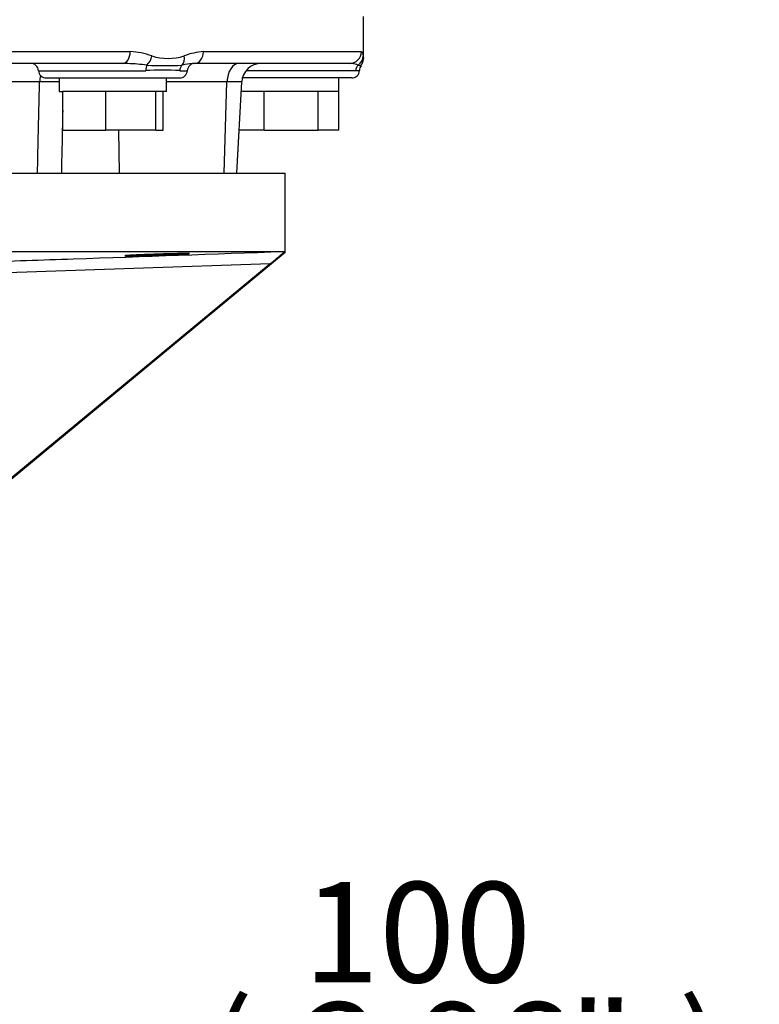
# Paper-space layout 'Sheet1' of a CAD drawing. Units: millimetres. Extents: x 0 to 4752, y 0 to 3360.
# Drawn here: x 1225 to 1414, y 1321 to 1572 of the extents above; entities that cross this region are included whole.
import ezdxf
from ezdxf.enums import TextEntityAlignment as Align

# ---------------------------------------------------------------- set-up
doc = ezdxf.new("R2010")
doc.units = ezdxf.units.MM
doc.header["$LTSCALE"] = 8
for name, color, linetype in [('Default', 7, 'Continuous'), ('tangent', 7, 'Continuous'), ('TSH-1', 7, 'Continuous'), ('visible', 7, 'Continuous')]:
    doc.layers.add(name, color=color, linetype=linetype)
doc.styles.add('SEACAD_Arial', font='arial.ttf')
doc.dimstyles.new('ISO-InstDr', dxfattribs={"dimtxt": 25.6, "dimasz": 35.84, "dimexe": 12.8, "dimexo": 12.8, "dimgap": 6.4, "dimtad": 1, "dimdec": 0, "dimzin": 0, "dimdsep": 46, "dimtxsty": 'SEACAD_Arial', "dimblk1": '_SE_FILLED', "dimblk2": '_SE_FILLED', "dimsah": 1, "dimcen": 12.8, "dimadec": 0, "dimazin": 0, "dimtfac": 0.5, "dimtofl": 0, "dimtmove": 0, "dimatfit": 3, "dimfxl": 1, "dimtzin": 0, "dimarcsym": 0})

# ---------------------------------------------------------------- blocks, each defined once
blk = doc.blocks.new('SE2')
at = {"layer": 'tangent', "color": 7, "linetype": 'Continuous'}
for p, q in [((1167.43, 1564.15), (1253.32, 1564.15)), ((1272.01, 1564.15), (1312.31, 1564.15)), ((1229.89, 1559.3), (1257.26, 1559.3)), ((1265.93, 1559.3), (1267.88, 1559.3)), ((1310.8, 1559.3), (1282.87, 1559.3)), ((1230.17, 1556.42), (1210.95, 1556.42)), ((1278, 1556.42), (1262.59, 1556.42)), ((1277.26, 1533.15), (1278, 1556.42)), ((1281.76, 1556.42), (1278, 1556.42)), ((1250.54, 1533.15), (1250.42, 1544.15)), ((1289.05, 1510.03), (1208.9, 1507.24))]:
    blk.add_line(p, q, dxfattribs=at)
for centre, radius, start, end in [((1252.49, 1545.81), 18.36, 69.8694, 87.3964), ((1262.96, 1576.4), 13.98, 252.7323, 287.2677), ((1272.97, 1548.44), 15.74, 93.4982, 111.8613), ((1250.03, 1498.21), 62.96, 83.105, 87.5579), ((1262.09, 1648.2), 87.61, 267.0522, 272.9478), ((1271.53, 1537.02), 24.2, 95.5557, 101.7684), ((1309.22, 1555.07), 6.08, 68.0309, 83.8393), ((1312.06, 1562.29), 1.68, 250.3122, 275.2945), ((1261.6, 1485.33), 74.1, 86.6456, 93.3544), ((1310.83, 1563.04), 3.73, 269.5209, 285.4029), ((1233.21, 1463.85), 92.62, 88.7752, 91.8767)]:
    blk.add_arc(centre, radius, start, end, dxfattribs=at)
for centre, major_axis, ratio, start_param, end_param in [((1251.37, 1564.15), (0, 3), 0.650014, 3.141593, 4.712389), ((1256.76, 1563.05), (0.91, 2.86), 0.664473, 3.993202, 4.921104), ((1264.91, 1563.05), (0.97, -2.84), 0.712017, 0.404333, 1.332235), ((1269.73, 1564.15), (0, 3), 0.759922, 3.141593, 4.712389), ((1309.31, 1564.15), (0, 3), 0.996976, 3.141593, 4.712389), ((1309.72, 1563.05), (2.97, 0.44), 0.973325, 5.204254, 6.132156), ((1258.14, 1559.15), (0, 2), 0.440968, 0.676963, 1.495726), ((1267.72, 1559.15), (0, 2), 0.897523, 0.676963, 1.495726), ((1281.04, 1556.15), (0, 5), 0.608651, 0, 1.518436), ((1312.68, 1559.15), (0, 2), 0.946456, 0.676963, 1.495726), ((1234.15, 1556.15), (0, 5), 0.795932, 1.182689, 1.518436)]:
    blk.add_ellipse(centre, major_axis=major_axis, ratio=ratio, start_param=start_param, end_param=end_param, dxfattribs=at)
for points, knots in [([(1312.31, 1564.15), (1312.4, 1564.15), (1312.48, 1564.02), (1312.62, 1563.61), (1312.68, 1563.33), (1312.72, 1563.05)], [0, 0, 0, 0, 0.5, 0.5, 1, 1, 1, 1]), ([(1312.72, 1563.05), (1312.73, 1562.94), (1312.75, 1562.85), (1312.77, 1562.69), (1312.79, 1562.63), (1312.81, 1562.47), (1312.82, 1562.42), (1312.82, 1562.42), (1312.82, 1562.42), (1312.82, 1562.42)], [0, 0, 0, 0, 0.125, 0.125, 0.25, 0.25, 0.5, 0.5, 0.5014236, 0.5014236, 0.5014236, 0.5014236]), ([(1229.65, 1533.15), (1229.72, 1536.15), (1229.78, 1539.14), (1229.85, 1542.13), (1229.96, 1546.89), (1230.07, 1551.65), (1230.17, 1556.42)], [0, 0, 0, 0, 0.385933, 0.385933, 0.385933, 1, 1, 1, 1]), ([(1236.08, 1549.1), (1236.06, 1547.91), (1236.03, 1546.71), (1236.01, 1545.52), (1235.92, 1541.4), (1235.83, 1537.28), (1235.74, 1533.15)], [0.3143124, 0.3143124, 0.3143124, 0.3143124, 0.4684766, 0.4684766, 0.4684766, 1, 1, 1, 1]), ([(1208.79, 1510.24), (1210.79, 1510.31), (1212.79, 1510.38), (1214.79, 1510.45), (1222.78, 1510.73), (1230.78, 1511), (1238.77, 1511.28), (1256.7, 1511.9), (1274.62, 1512.53), (1292.55, 1513.15)], [0, 0, 0, 0, 0.071592, 0.071592, 0.071592, 0.357958, 0.357958, 0.357958, 1, 1, 1, 1])]:
    blk.add_open_spline(points, degree=3, knots=knots, dxfattribs=at)
at = {"layer": 'visible', "color": 7, "linetype": 'Continuous'}
for p, q in [((1312.82, 1562.7), (1312.82, 1573.15)), ((1251.37, 1561.15), (1167.43, 1561.15)), ((1309.31, 1561.15), (1269.73, 1561.15)), ((1231.89, 1557.45), (1265.89, 1557.45)), ((1235.19, 1557.45), (1235.19, 1553.95)), ((1262.59, 1553.95), (1262.59, 1557.45)), ((1280.54, 1533.15), (1281.76, 1556.42)), ((1309.82, 1557.45), (1281.92, 1557.45)), ((1306.52, 1553.95), (1306.52, 1557.45)), ((1235.19, 1553.95), (1236.13, 1553.95)), ((1236.08, 1544.15), (1236.08, 1553.95)), ((1236.34, 1553.95), (1236.08, 1553.95)), ((1246.82, 1553.95), (1236.34, 1553.95)), ((1247.08, 1553.95), (1246.82, 1553.95)), ((1247.08, 1544.15), (1247.08, 1553.95)), ((1247.37, 1553.95), (1247.08, 1553.95)), ((1259.58, 1553.95), (1247.37, 1553.95)), ((1259.88, 1553.95), (1259.58, 1553.95)), ((1259.88, 1544.15), (1259.88, 1553.95)), ((1259.92, 1553.95), (1259.88, 1553.95)), ((1262.59, 1553.95), (1259.92, 1553.95)), ((1261.69, 1544.15), (1261.69, 1553.95)), ((1287.32, 1553.95), (1281.63, 1553.95)), ((1287.52, 1553.95), (1287.32, 1553.95)), ((1287.52, 1544.15), (1287.52, 1553.95)), ((1287.83, 1553.95), (1287.52, 1553.95)), ((1300.94, 1553.95), (1287.83, 1553.95)), ((1301.25, 1553.95), (1300.94, 1553.95)), ((1301.25, 1544.15), (1301.25, 1553.95)), ((1301.38, 1553.95), (1301.25, 1553.95)), ((1306.52, 1553.95), (1301.38, 1553.95)), ((1306.56, 1553.95), (1306.52, 1553.95)), ((1306.56, 1544.15), (1306.56, 1553.95)), ((1236.08, 1544.15), (1247.08, 1544.15)), ((1259.88, 1544.15), (1247.08, 1544.15)), ((1259.88, 1544.15), (1261.69, 1544.15)), ((1280.54, 1533.15), (1281.12, 1544.15)), ((1287.52, 1544.15), (1281.11, 1544.15)), ((1287.52, 1544.15), (1301.25, 1544.15)), ((1306.56, 1544.15), (1301.25, 1544.15)), ((992.82, 1533.15), (1292.82, 1533.15)), ((1292.82, 1512.88), (1292.82, 1533.15)), ((1151.74, 1513.15), (1292.55, 1513.15)), ((1292.82, 1512.88), (1206, 1441.02)), ((1292.55, 1513.15), (1292.59, 1513.07)), ((1289.05, 1510.03), (1207.6, 1442.61))]:
    blk.add_line(p, q, dxfattribs=at)
for centre, radius, start, end in [((1227.9, 1559.15), 2, 4.3012, 90), ((1250.03, 1498.21), 62.96, 87.5579, 88.7786), ((1269.87, 1559.15), 2, 90, 175.6988), ((1271.53, 1537.02), 24.2, 94.2853, 95.5557), ((1286.75, 1556.15), 5, 90, 177), ((1309.22, 1555.07), 6.08, 83.8393, 89.1375), ((1313.54, 1559.51), 1.71, 141.4533, 184.6531), ((1309.87, 1562.42), 2.95, 321.5273, 5.356), ((1231.89, 1559.45), 2, 184.3012, 270), ((1265.89, 1559.45), 2, 270, 355.6988), ((1309.82, 1559.45), 2, 270, 356.8178), ((1233.37, 1578.59), 88.32, 309.0804, 312.1094)]:
    blk.add_arc(centre, radius, start, end, dxfattribs=at)
blk.add_ellipse((1142.82, 1388.72), major_axis=(-149.96, -124.29), ratio=0.026887, start_param=3.119313, end_param=3.17455, dxfattribs=at)
blk.add_open_spline([(1254.31, 1512.09), (1253.54, 1512.07), (1252.94, 1512.06), (1252.11, 1512.06), (1251.9, 1512.07), (1251.9, 1512.12), (1252.8, 1512.18), (1255.08, 1512.28), (1256, 1512.32), (1257.99, 1512.4), (1259.06, 1512.44), (1261.24, 1512.5), (1262.31, 1512.53), (1264.31, 1512.58), (1265.23, 1512.61), (1267.51, 1512.65), (1268.4, 1512.65), (1268.4, 1512.61), (1268.19, 1512.58), (1267.36, 1512.53), (1266.76, 1512.5), (1265.22, 1512.44), (1264.31, 1512.4), (1262.31, 1512.32), (1261.23, 1512.28), (1258, 1512.18), (1255.86, 1512.12), (1254.31, 1512.09)], degree=3, knots=[0, 0, 0, 0, 0.0625, 0.0625, 0.125, 0.125, 0.25, 0.25, 0.3125, 0.3125, 0.375, 0.375, 0.4375, 0.4375, 0.5, 0.5, 0.625, 0.625, 0.6875, 0.6875, 0.75, 0.75, 0.8125, 0.8125, 0.875, 0.875, 1, 1, 1, 1], dxfattribs=at)
blk = doc.blocks.new('DMBLK6691')
at = {"layer": 'Default', "linetype": 'Continuous'}
for points in [[(795.7, 456.37), (795.7, 468.31), (759.86, 462.34)], [(1207.47, 456.37), (1243.31, 462.34), (1207.47, 468.31)]]:
    blk.add_hatch(color=7, dxfattribs=at).paths.add_polyline_path(points)
at = {"layer": 'Default', "color": 7, "linetype": 'Continuous'}
for p, q in [((759.86, 1315.23), (759.86, 449.54)), ((1243.31, 899.53), (1243.31, 449.54)), ((1243.31, 462.34), (759.86, 462.34))]:
    blk.add_line(p, q, dxfattribs=at)
at = {"layer": 'Default', "color": 7, "linetype": 'Continuous', "style": 'SEACAD_Arial'}
for s, p in [('483', (950.11, 525.06)), ('(', (925.62, 494.34)), ('19.03"', (950.11, 494.34)), (')', (1065.86, 494.34))]:
    blk.add_text(s, height=25.6, dxfattribs=at).set_placement(p, align=Align.TOP_LEFT)
blk = doc.blocks.new('_SE_FILLED')
at = {"color": 0}
blk.add_line((0, 0), (-1, 0), dxfattribs=at)
blk.add_solid([(0, 0), (-1, -0.1665), (-1, 0.1665), (0, 0)], dxfattribs=at)
blk = doc.blocks.new('DMBLK6692')
at = {"layer": 'Default', "linetype": 'Continuous'}
for points in [[(1178.66, 1295.48), (1142.82, 1289.51), (1178.66, 1283.54)], [(1207.47, 1295.48), (1207.47, 1283.54), (1243.31, 1289.51)]]:
    blk.add_hatch(color=7, dxfattribs=at).paths.add_polyline_path(points)
at = {"layer": 'Default', "color": 7, "linetype": 'Continuous'}
for p, q in [((1142.82, 1396.35), (1142.82, 1276.71)), ((1243.31, 1027.53), (1243.31, 1302.31)), ((1413.82, 1289.51), (1142.82, 1289.51))]:
    blk.add_line(p, q, dxfattribs=at)
at = {"layer": 'Default', "color": 7, "linetype": 'Continuous', "style": 'SEACAD_Arial'}
for s, p in [('100', (1297.45, 1352.23)), ('(', (1272.97, 1321.51)), (')', (1393.18, 1321.51)), ('3.96"', (1297.45, 1321.51))]:
    blk.add_text(s, height=25.6, dxfattribs=at).set_placement(p, align=Align.TOP_LEFT)
blk = doc.blocks.new('DMBLK6694')
at = {"layer": 'Default', "linetype": 'Continuous'}
for points in [[(447.2, 1497.31), (459.15, 1497.31), (453.17, 1533.15)], [(447.2, 999.37), (453.17, 963.53), (459.15, 999.37)]]:
    blk.add_hatch(color=7, dxfattribs=at).paths.add_polyline_path(points)
at = {"layer": 'Default', "color": 7, "linetype": 'Continuous'}
for p, q in [((980.02, 1533.15), (440.37, 1533.15)), ((453.17, 963.53), (453.17, 1533.15)), ((1179.31, 963.53), (440.37, 963.53))]:
    blk.add_line(p, q, dxfattribs=at)
at = {"layer": 'Default', "color": 7, "linetype": 'Continuous', "style": 'SEACAD_Arial'}
for s, p in [(')', (421.17, 1312.62)), ('22.43"', (421.17, 1196.86)), ('570', (390.45, 1196.86)), ('(', (421.17, 1172.38))]:
    blk.add_text(s, height=25.6, rotation=90, dxfattribs=at).set_placement(p, align=Align.TOP_LEFT)

psp = doc.layouts.new('Sheet1')

# ---------------------------------------------------------------- block references
at = {"layer": 'TSH-1'}
psp.add_blockref('SE2', (0, 0), dxfattribs=at)

# ---------------------------------------------------------------- dimensions: what is measured, and where the dimension line sits
at = {"layer": 'Default', "color": 7, "linetype": 'Continuous'}
dim = psp.add_linear_dim(base=(453.17, 1533.15), p1=(1243.31, 963.53), p2=(992.82, 1533.15), angle=90, text='\\A1;<>', dimstyle='ISO-InstDr', override={"dimpost": '\\X'}, dxfattribs=at)
dim.commit()
dim.dimension.update_dxf_attribs({"geometry": 'DMBLK6694', "text_midpoint": (453.17, 1248.34), "dimtype": 160})
for base, p2, picture, middle in [((1142.82, 1289.51), (1142.82, 1409.15), 'DMBLK6692', (1264.01, 1289.51)), ((759.86, 462.34), (759.86, 1328.03), 'DMBLK6691', (1001.58, 462.34))]:
    dim = psp.add_linear_dim(base=base, p1=(1243.31, 963.53), p2=p2, text='\\A1;<>', dimstyle='ISO-InstDr', override={"dimpost": '\\X'}, dxfattribs=at)
    dim.commit()
    dim.dimension.update_dxf_attribs({"geometry": picture, "text_midpoint": middle, "dimtype": 160})

doc.saveas('drawing.dxf')
